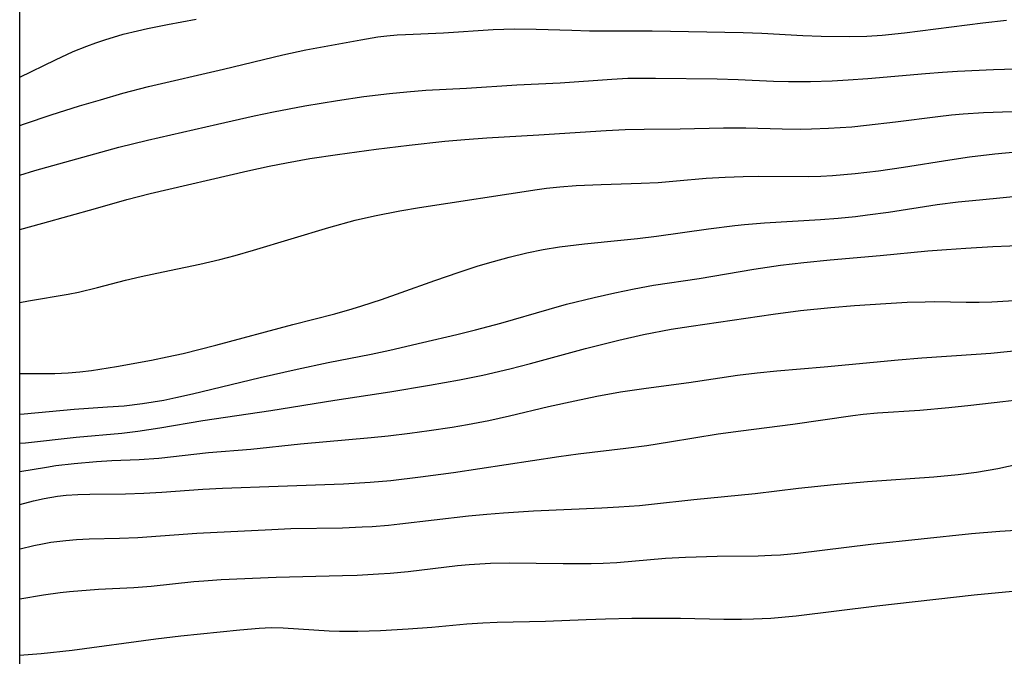
# Model space of a CAD drawing. Extents: x -331 to 331, y -217 to 217.
# Drawn here: x -331 to -250, y 132 to 185 of the extents above; entities that cross this region are included whole.
import ezdxf

# ---------------------------------------------------------------- set-up
doc = ezdxf.new("R2010")
doc.units = 0
doc.layers.add('Meterkurven', color=5, linetype='CONTINUOUS')

msp = doc.modelspace()

# ---------------------------------------------------------------- linework, layer by layer
at = {"layer": 'Meterkurven'}
for p, q in [((-330.881, -216.853), (-330.881, 216.853)), ((-330.881, 18.953), (-330.881, 216.853)), ((-320.36, 184.011), (-318.695, 184.35)), ((-320.36, 184.011), (-318.695, 184.35)), ((-318.695, 184.35), (-316.329, 184.78)), ((-318.695, 184.35), (-316.329, 184.78)), ((-257.965, 183.663), (-251.516, 184.464)), ((-257.965, 183.663), (-251.516, 184.464)), ((-251.516, 184.464), (-249.575, 184.687)), ((-251.516, 184.464), (-249.575, 184.687)), ((-323.863, 183.086), (-322.343, 183.534)), ((-323.863, 183.086), (-322.343, 183.534)), ((-322.343, 183.534), (-321.187, 183.825)), ((-322.343, 183.534), (-321.187, 183.825)), ((-321.187, 183.825), (-320.36, 184.011)), ((-321.187, 183.825), (-320.36, 184.011)), ((-301.361, 183.313), (-300.618, 183.405)), ((-301.361, 183.313), (-300.618, 183.405)), ((-300.618, 183.405), (-299.776, 183.477)), ((-300.618, 183.405), (-299.776, 183.477)), ((-299.776, 183.477), (-299.084, 183.516)), ((-299.776, 183.477), (-299.084, 183.516)), ((-299.084, 183.516), (-295.951, 183.645)), ((-299.084, 183.516), (-295.951, 183.645)), ((-295.951, 183.645), (-291.87, 183.924)), ((-295.951, 183.645), (-291.87, 183.924)), ((-291.87, 183.924), (-290.099, 183.971)), ((-291.87, 183.924), (-290.099, 183.971)), ((-290.099, 183.971), (-288.332, 183.955)), ((-290.099, 183.971), (-288.332, 183.955)), ((-288.332, 183.955), (-285.391, 183.861)), ((-288.332, 183.955), (-285.391, 183.861)), ((-285.391, 183.861), (-283.92, 183.83)), ((-285.391, 183.861), (-283.92, 183.83)), ((-283.92, 183.83), (-278.75, 183.816)), ((-283.92, 183.83), (-278.75, 183.816)), ((-278.75, 183.816), (-271.273, 183.688)), ((-278.75, 183.816), (-271.273, 183.688)), ((-271.273, 183.688), (-269.739, 183.632)), ((-271.273, 183.688), (-269.739, 183.632)), ((-269.739, 183.632), (-266.34, 183.434)), ((-269.739, 183.632), (-266.34, 183.434)), ((-266.34, 183.434), (-264.825, 183.378)), ((-266.34, 183.434), (-264.825, 183.378)), ((-264.825, 183.378), (-262.523, 183.341)), ((-264.825, 183.378), (-262.523, 183.341)), ((-262.523, 183.341), (-261.06, 183.377)), ((-262.523, 183.341), (-261.06, 183.377)), ((-261.06, 183.377), (-259.811, 183.467)), ((-261.06, 183.377), (-259.811, 183.467)), ((-259.811, 183.467), (-257.965, 183.663)), ((-259.811, 183.467), (-257.965, 183.663)), ((-326.465, 182.109), (-325.357, 182.563)), ((-326.465, 182.109), (-325.357, 182.563)), ((-325.357, 182.563), (-324.614, 182.834)), ((-325.357, 182.563), (-324.614, 182.834)), ((-324.614, 182.834), (-323.863, 183.086)), ((-324.614, 182.834), (-323.863, 183.086)), ((-307.308, 182.245), (-302.779, 183.084)), ((-307.308, 182.245), (-302.779, 183.084)), ((-302.779, 183.084), (-301.361, 183.313)), ((-302.779, 183.084), (-301.361, 183.313)), ((-327.921, 181.435), (-326.465, 182.109)), ((-327.921, 181.435), (-326.465, 182.109)), ((-314.099, 180.673), (-309.186, 181.848)), ((-314.099, 180.673), (-309.186, 181.848)), ((-309.186, 181.848), (-307.308, 182.245)), ((-309.186, 181.848), (-307.308, 182.245)), ((-330.881, 180.003), (-327.921, 181.435)), ((-330.881, 180.003), (-327.921, 181.435)), ((-320.257, 179.234), (-314.099, 180.673)), ((-320.257, 179.234), (-314.099, 180.673)), ((-260.994, 179.891), (-256.245, 180.315)), ((-260.994, 179.891), (-256.245, 180.315)), ((-256.245, 180.315), (-254.841, 180.423)), ((-256.245, 180.315), (-254.841, 180.423)), ((-254.841, 180.423), (-253.614, 180.499)), ((-254.841, 180.423), (-253.614, 180.499)), ((-253.614, 180.499), (-250.641, 180.628)), ((-253.614, 180.499), (-250.641, 180.628)), ((-250.641, 180.628), (-246.167, 180.754)), ((-250.641, 180.628), (-246.167, 180.754)), ((-294.061, 179.1), (-289.902, 179.371)), ((-294.061, 179.1), (-289.902, 179.371)), ((-289.902, 179.371), (-286.354, 179.546)), ((-289.902, 179.371), (-286.354, 179.546)), ((-286.354, 179.546), (-282.089, 179.846)), ((-286.354, 179.546), (-282.089, 179.846)), ((-282.089, 179.846), (-280.767, 179.908)), ((-282.089, 179.846), (-280.767, 179.908)), ((-280.767, 179.908), (-279.986, 179.926)), ((-280.767, 179.908), (-279.986, 179.926)), ((-279.986, 179.926), (-278.492, 179.927)), ((-279.986, 179.926), (-278.492, 179.927)), ((-278.492, 179.927), (-273.409, 179.852)), ((-278.492, 179.927), (-273.409, 179.852)), ((-273.409, 179.852), (-271.686, 179.807)), ((-273.409, 179.852), (-271.686, 179.807)), ((-271.686, 179.807), (-268.759, 179.682)), ((-271.686, 179.807), (-268.759, 179.682)), ((-268.759, 179.682), (-267.529, 179.653)), ((-268.759, 179.682), (-267.529, 179.653)), ((-267.529, 179.653), (-265.728, 179.655)), ((-267.529, 179.653), (-265.728, 179.655)), ((-265.728, 179.655), (-263.919, 179.711)), ((-265.728, 179.655), (-263.919, 179.711)), ((-263.919, 179.711), (-262.622, 179.777)), ((-263.919, 179.711), (-262.622, 179.777)), ((-262.622, 179.777), (-260.994, 179.891)), ((-262.622, 179.777), (-260.994, 179.891)), ((-324.236, 178.146), (-322.391, 178.672)), ((-324.236, 178.146), (-322.391, 178.672)), ((-322.391, 178.672), (-320.257, 179.234)), ((-322.391, 178.672), (-320.257, 179.234)), ((-302.516, 178.4), (-300.397, 178.661)), ((-302.516, 178.4), (-300.397, 178.661)), ((-300.397, 178.661), (-298.976, 178.801)), ((-300.397, 178.661), (-298.976, 178.801)), ((-298.976, 178.801), (-297.418, 178.917)), ((-298.976, 178.801), (-297.418, 178.917)), ((-297.418, 178.917), (-294.061, 179.1)), ((-297.418, 178.917), (-294.061, 179.1)), ((-325.941, 177.636), (-324.236, 178.146)), ((-325.941, 177.636), (-324.236, 178.146)), ((-307.39, 177.628), (-304.68, 178.076)), ((-307.39, 177.628), (-304.68, 178.076)), ((-304.68, 178.076), (-302.516, 178.4)), ((-304.68, 178.076), (-302.516, 178.4)), ((-330.477, 176.164), (-328.301, 176.891)), ((-330.477, 176.164), (-328.301, 176.891)), ((-328.301, 176.891), (-325.941, 177.636)), ((-328.301, 176.891), (-325.941, 177.636)), ((-311.547, 176.818), (-309.954, 177.152)), ((-311.547, 176.818), (-309.954, 177.152)), ((-309.954, 177.152), (-307.39, 177.628)), ((-309.954, 177.152), (-307.39, 177.628)), ((-255.225, 176.768), (-254.097, 176.892)), ((-255.225, 176.768), (-254.097, 176.892)), ((-254.097, 176.892), (-253.142, 176.975)), ((-254.097, 176.892), (-253.142, 176.975)), ((-253.142, 176.975), (-251.452, 177.083)), ((-253.142, 176.975), (-251.452, 177.083)), ((-251.452, 177.083), (-249.089, 177.181)), ((-251.452, 177.083), (-249.089, 177.181)), ((-330.881, 176.019), (-330.477, 176.164)), ((-330.881, 176.019), (-330.477, 176.164)), ((-320.345, 174.809), (-314.577, 176.141)), ((-320.345, 174.809), (-314.577, 176.141)), ((-314.577, 176.141), (-311.547, 176.818)), ((-314.577, 176.141), (-311.547, 176.818)), ((-261.089, 176.037), (-258.717, 176.313)), ((-261.089, 176.037), (-258.717, 176.313)), ((-258.717, 176.313), (-255.225, 176.768)), ((-258.717, 176.313), (-255.225, 176.768)), ((-288.099, 175.245), (-282.546, 175.598)), ((-288.099, 175.245), (-282.546, 175.598)), ((-282.546, 175.598), (-280.979, 175.677)), ((-282.546, 175.598), (-280.979, 175.677)), ((-280.979, 175.677), (-279.429, 175.723)), ((-280.979, 175.677), (-279.429, 175.723)), ((-279.429, 175.723), (-276.464, 175.75)), ((-279.429, 175.723), (-276.464, 175.75)), ((-276.464, 175.75), (-272.879, 175.822)), ((-276.464, 175.75), (-272.879, 175.822)), ((-272.879, 175.822), (-271.043, 175.821)), ((-272.879, 175.822), (-271.043, 175.821)), ((-271.043, 175.821), (-268.057, 175.741)), ((-271.043, 175.821), (-268.057, 175.741)), ((-268.057, 175.741), (-266.504, 175.72)), ((-268.057, 175.741), (-266.504, 175.72)), ((-266.504, 175.72), (-265.625, 175.734)), ((-266.504, 175.72), (-265.625, 175.734)), ((-265.625, 175.734), (-264.23, 175.79)), ((-265.625, 175.734), (-264.23, 175.79)), ((-264.23, 175.79), (-262.301, 175.923)), ((-264.23, 175.79), (-262.301, 175.923)), ((-262.301, 175.923), (-261.089, 176.037)), ((-262.301, 175.923), (-261.089, 176.037)), ((-322.714, 174.227), (-320.345, 174.809)), ((-322.714, 174.227), (-320.345, 174.809)), ((-298.795, 174.41), (-295.839, 174.727)), ((-298.795, 174.41), (-295.839, 174.727)), ((-295.839, 174.727), (-294.203, 174.871)), ((-295.839, 174.727), (-294.203, 174.871)), ((-294.203, 174.871), (-292.382, 175.008)), ((-294.203, 174.871), (-292.382, 175.008)), ((-292.382, 175.008), (-288.099, 175.245)), ((-292.382, 175.008), (-288.099, 175.245)), ((-329.621, 172.305), (-322.714, 174.227)), ((-329.621, 172.305), (-322.714, 174.227)), ((-306.961, 173.291), (-304.703, 173.64)), ((-306.961, 173.291), (-304.703, 173.64)), ((-304.703, 173.64), (-301.498, 174.075)), ((-304.703, 173.64), (-301.498, 174.075)), ((-301.498, 174.075), (-298.795, 174.41)), ((-301.498, 174.075), (-298.795, 174.41)), ((-252.611, 173.44), (-250.536, 173.675)), ((-252.611, 173.44), (-250.536, 173.675)), ((-250.536, 173.675), (-247.513, 173.959)), ((-250.536, 173.675), (-247.513, 173.959)), ((-310.337, 172.663), (-308.895, 172.952)), ((-310.337, 172.663), (-308.895, 172.952)), ((-308.895, 172.952), (-306.961, 173.291)), ((-308.895, 172.952), (-306.961, 173.291)), ((-258.053, 172.586), (-254.233, 173.204)), ((-258.053, 172.586), (-254.233, 173.204)), ((-254.233, 173.204), (-252.611, 173.44)), ((-254.233, 173.204), (-252.611, 173.44)), ((-330.881, 171.932), (-329.621, 172.305)), ((-330.881, 171.932), (-329.621, 172.305)), ((-320.127, 170.431), (-312.071, 172.285)), ((-320.127, 170.431), (-312.071, 172.285)), ((-312.071, 172.285), (-310.337, 172.663)), ((-312.071, 172.285), (-310.337, 172.663)), ((-263.897, 171.904), (-262.046, 172.058)), ((-263.897, 171.904), (-262.046, 172.058)), ((-262.046, 172.058), (-260.109, 172.285)), ((-262.046, 172.058), (-260.109, 172.285)), ((-260.109, 172.285), (-258.053, 172.586)), ((-260.109, 172.285), (-258.053, 172.586)), ((-282.955, 171.167), (-279.66, 171.267)), ((-282.955, 171.167), (-279.66, 171.267)), ((-279.66, 171.267), (-278.278, 171.336)), ((-279.66, 171.267), (-278.278, 171.336)), ((-278.278, 171.336), (-276.76, 171.454)), ((-278.278, 171.336), (-276.76, 171.454)), ((-276.76, 171.454), (-274.309, 171.672)), ((-276.76, 171.454), (-274.309, 171.672)), ((-274.309, 171.672), (-272.748, 171.771)), ((-274.309, 171.672), (-272.748, 171.771)), ((-272.748, 171.771), (-271.257, 171.827)), ((-272.748, 171.771), (-271.257, 171.827)), ((-271.257, 171.827), (-269.998, 171.85)), ((-271.257, 171.827), (-269.998, 171.85)), ((-269.998, 171.85), (-265.852, 171.83)), ((-269.998, 171.85), (-265.852, 171.83)), ((-265.852, 171.83), (-264.865, 171.854)), ((-265.852, 171.83), (-264.865, 171.854)), ((-264.865, 171.854), (-263.897, 171.904)), ((-264.865, 171.854), (-263.897, 171.904)), ((-322.044, 169.923), (-320.127, 170.431)), ((-322.044, 169.923), (-320.127, 170.431)), ((-297.927, 169.277), (-288.227, 170.749)), ((-297.927, 169.277), (-288.227, 170.749)), ((-288.227, 170.749), (-287.47, 170.85)), ((-288.227, 170.749), (-287.47, 170.85)), ((-287.47, 170.85), (-286.365, 170.974)), ((-287.47, 170.85), (-286.365, 170.974)), ((-286.365, 170.974), (-285.019, 171.076)), ((-286.365, 170.974), (-285.019, 171.076)), ((-285.019, 171.076), (-282.955, 171.167)), ((-285.019, 171.076), (-282.955, 171.167)), ((-324.644, 169.173), (-322.044, 169.923)), ((-324.644, 169.173), (-322.044, 169.923)), ((-255.268, 169.501), (-253.546, 169.726)), ((-255.268, 169.501), (-253.546, 169.726)), ((-253.546, 169.726), (-251.794, 169.911)), ((-253.546, 169.726), (-251.794, 169.911)), ((-251.794, 169.911), (-247.524, 170.307)), ((-251.794, 169.911), (-247.524, 170.307)), ((-328.976, 167.985), (-324.644, 169.173)), ((-328.976, 167.985), (-324.644, 169.173)), ((-301.657, 168.584), (-299.557, 168.997)), ((-301.657, 168.584), (-299.557, 168.997)), ((-299.557, 168.997), (-297.927, 169.277)), ((-299.557, 168.997), (-297.927, 169.277)), ((-261.008, 168.652), (-259.296, 168.88)), ((-261.008, 168.652), (-259.296, 168.88)), ((-259.296, 168.88), (-255.268, 169.501)), ((-259.296, 168.88), (-255.268, 169.501)), ((-330.881, 167.443), (-328.976, 167.985)), ((-330.881, 167.443), (-328.976, 167.985)), ((-305.42, 167.628), (-303.231, 168.221)), ((-305.42, 167.628), (-303.231, 168.221)), ((-303.231, 168.221), (-301.657, 168.584)), ((-303.231, 168.221), (-301.657, 168.584)), ((-271.154, 167.856), (-269.493, 167.99)), ((-271.154, 167.856), (-269.493, 167.99)), ((-269.493, 167.99), (-264.905, 168.271)), ((-269.493, 167.99), (-264.905, 168.271)), ((-264.905, 168.271), (-263.433, 168.391)), ((-264.905, 168.271), (-263.433, 168.391)), ((-263.433, 168.391), (-262.007, 168.536)), ((-263.433, 168.391), (-262.007, 168.536)), ((-262.007, 168.536), (-261.008, 168.652)), ((-262.007, 168.536), (-261.008, 168.652)), ((-311.613, 165.75), (-305.42, 167.628)), ((-311.613, 165.75), (-305.42, 167.628)), ((-278.397, 166.911), (-274.111, 167.505)), ((-278.397, 166.911), (-274.111, 167.505)), ((-274.111, 167.505), (-271.94, 167.776)), ((-274.111, 167.505), (-271.94, 167.776)), ((-271.94, 167.776), (-271.154, 167.856)), ((-271.94, 167.776), (-271.154, 167.856)), ((-284.334, 166.281), (-281.344, 166.562)), ((-284.334, 166.281), (-281.344, 166.562)), ((-281.344, 166.562), (-279.964, 166.709)), ((-281.344, 166.562), (-279.964, 166.709)), ((-279.964, 166.709), (-278.397, 166.911)), ((-279.964, 166.709), (-278.397, 166.911)), ((-313.126, 165.315), (-311.613, 165.75)), ((-313.126, 165.315), (-311.613, 165.75)), ((-290.542, 165.177), (-289.08, 165.53)), ((-290.542, 165.177), (-289.08, 165.53)), ((-289.08, 165.53), (-287.755, 165.801)), ((-289.08, 165.53), (-287.755, 165.801)), ((-287.755, 165.801), (-286.407, 166.023)), ((-287.755, 165.801), (-286.407, 166.023)), ((-286.407, 166.023), (-284.334, 166.281)), ((-286.407, 166.023), (-284.334, 166.281)), ((-259.976, 165.325), (-256.043, 165.693)), ((-259.976, 165.325), (-256.043, 165.693)), ((-256.043, 165.693), (-254.521, 165.818)), ((-256.043, 165.693), (-254.521, 165.818)), ((-254.521, 165.818), (-252.907, 165.929)), ((-254.521, 165.818), (-252.907, 165.929)), ((-252.907, 165.929), (-250.679, 166.049)), ((-252.907, 165.929), (-250.679, 166.049)), ((-250.679, 166.049), (-245.944, 166.262)), ((-250.679, 166.049), (-245.944, 166.262)), ((-316.045, 164.611), (-314.398, 164.984)), ((-316.045, 164.611), (-314.398, 164.984)), ((-314.398, 164.984), (-313.126, 165.315)), ((-314.398, 164.984), (-313.126, 165.315)), ((-293.094, 164.451), (-291.836, 164.828)), ((-293.094, 164.451), (-291.836, 164.828)), ((-291.836, 164.828), (-290.542, 165.177)), ((-291.836, 164.828), (-290.542, 165.177)), ((-268.188, 164.512), (-266.275, 164.745)), ((-268.188, 164.512), (-266.275, 164.745)), ((-266.275, 164.745), (-264.082, 164.965)), ((-266.275, 164.745), (-264.082, 164.965)), ((-264.082, 164.965), (-259.976, 165.325)), ((-264.082, 164.965), (-259.976, 165.325)), ((-320.859, 163.586), (-319.064, 163.979)), ((-320.859, 163.586), (-319.064, 163.979)), ((-319.064, 163.979), (-316.045, 164.611)), ((-319.064, 163.979), (-316.045, 164.611)), ((-296.661, 163.248), (-294.654, 163.939)), ((-296.661, 163.248), (-294.654, 163.939)), ((-294.654, 163.939), (-293.094, 164.451)), ((-294.654, 163.939), (-293.094, 164.451)), ((-274.88, 163.415), (-270.396, 164.191)), ((-274.88, 163.415), (-270.396, 164.191)), ((-270.396, 164.191), (-268.188, 164.512)), ((-270.396, 164.191), (-268.188, 164.512)), ((-324.464, 162.667), (-322.166, 163.271)), ((-324.464, 162.667), (-322.166, 163.271)), ((-322.166, 163.271), (-320.859, 163.586)), ((-322.166, 163.271), (-320.859, 163.586)), ((-299.445, 162.258), (-296.661, 163.248)), ((-299.445, 162.258), (-296.661, 163.248)), ((-278.653, 162.857), (-274.88, 163.415)), ((-278.653, 162.857), (-274.88, 163.415)), ((-326.887, 162.124), (-326.031, 162.295)), ((-326.887, 162.124), (-326.031, 162.295)), ((-326.031, 162.295), (-324.464, 162.667)), ((-326.031, 162.295), (-324.464, 162.667)), ((-281.849, 162.241), (-280.254, 162.567)), ((-281.849, 162.241), (-280.254, 162.567)), ((-280.254, 162.567), (-278.653, 162.857)), ((-280.254, 162.567), (-278.653, 162.857)), ((-330.881, 161.432), (-330.145, 161.572)), ((-330.881, 161.432), (-330.145, 161.572)), ((-330.145, 161.572), (-326.887, 162.124)), ((-330.145, 161.572), (-326.887, 162.124)), ((-302.68, 161.168), (-301.07, 161.697)), ((-302.68, 161.168), (-301.07, 161.697)), ((-301.07, 161.697), (-299.445, 162.258)), ((-301.07, 161.697), (-299.445, 162.258)), ((-285.829, 161.292), (-283.554, 161.86)), ((-285.829, 161.292), (-283.554, 161.86)), ((-283.554, 161.86), (-281.849, 162.241)), ((-283.554, 161.86), (-281.849, 162.241)), ((-259.51, 161.37), (-257.759, 161.462)), ((-259.51, 161.37), (-257.759, 161.462)), ((-257.759, 161.462), (-256.269, 161.509)), ((-257.759, 161.462), (-256.269, 161.509)), ((-256.269, 161.509), (-255.477, 161.512)), ((-256.269, 161.509), (-255.477, 161.512)), ((-255.477, 161.512), (-252.901, 161.47)), ((-255.477, 161.512), (-252.901, 161.47)), ((-252.901, 161.47), (-251.806, 161.471)), ((-252.901, 161.47), (-251.806, 161.471)), ((-251.806, 161.471), (-250.763, 161.507)), ((-251.806, 161.471), (-250.763, 161.507)), ((-250.763, 161.507), (-248.497, 161.633)), ((-250.763, 161.507), (-248.497, 161.633)), ((-304.923, 160.521), (-303.489, 160.92)), ((-304.923, 160.521), (-303.489, 160.92)), ((-303.489, 160.92), (-302.68, 161.168)), ((-303.489, 160.92), (-302.68, 161.168)), ((-291.229, 159.739), (-287.26, 160.896)), ((-291.229, 159.739), (-287.26, 160.896)), ((-287.26, 160.896), (-285.829, 161.292)), ((-287.26, 160.896), (-285.829, 161.292)), ((-268.801, 160.486), (-266.534, 160.775)), ((-268.801, 160.486), (-266.534, 160.775)), ((-266.534, 160.775), (-264.038, 161.036)), ((-266.534, 160.775), (-264.038, 161.036)), ((-264.038, 161.036), (-262.086, 161.2)), ((-264.038, 161.036), (-262.086, 161.2)), ((-262.086, 161.2), (-259.51, 161.37)), ((-262.086, 161.2), (-259.51, 161.37)), ((-308.382, 159.638), (-304.923, 160.521)), ((-308.382, 159.638), (-304.923, 160.521)), ((-275.554, 159.502), (-268.801, 160.486)), ((-275.554, 159.502), (-268.801, 160.486)), ((-314.718, 157.921), (-308.382, 159.638)), ((-314.718, 157.921), (-308.382, 159.638)), ((-294.855, 158.802), (-293.31, 159.185)), ((-294.855, 158.802), (-293.31, 159.185)), ((-293.31, 159.185), (-291.229, 159.739)), ((-293.31, 159.185), (-291.229, 159.739)), ((-279.465, 158.809), (-277.194, 159.246)), ((-279.465, 158.809), (-277.194, 159.246)), ((-277.194, 159.246), (-275.554, 159.502)), ((-277.194, 159.246), (-275.554, 159.502)), ((-297.682, 158.137), (-294.855, 158.802)), ((-297.682, 158.137), (-294.855, 158.802)), ((-284.262, 157.645), (-281.511, 158.345)), ((-284.262, 157.645), (-281.511, 158.345)), ((-281.511, 158.345), (-279.465, 158.809)), ((-281.511, 158.345), (-279.465, 158.809)), ((-317.415, 157.253), (-314.718, 157.921)), ((-317.415, 157.253), (-314.718, 157.921)), ((-301.908, 157.191), (-300.374, 157.523)), ((-301.908, 157.191), (-300.374, 157.523)), ((-300.374, 157.523), (-297.682, 158.137)), ((-300.374, 157.523), (-297.682, 158.137)), ((-288.795, 156.421), (-284.262, 157.645)), ((-288.795, 156.421), (-284.262, 157.645)), ((-250.866, 157.275), (-247.83, 157.567)), ((-250.866, 157.275), (-247.83, 157.567)), ((-322.897, 156.157), (-320.025, 156.692)), ((-322.897, 156.157), (-320.025, 156.692)), ((-320.025, 156.692), (-318.727, 156.958)), ((-320.025, 156.692), (-318.727, 156.958)), ((-318.727, 156.958), (-317.415, 157.253)), ((-318.727, 156.958), (-317.415, 157.253)), ((-305.45, 156.505), (-301.908, 157.191)), ((-305.45, 156.505), (-301.908, 157.191)), ((-264.587, 156.153), (-258.502, 156.729)), ((-264.587, 156.153), (-258.502, 156.729)), ((-258.502, 156.729), (-256.536, 156.885)), ((-258.502, 156.729), (-256.536, 156.885)), ((-256.536, 156.885), (-252.077, 157.174)), ((-256.536, 156.885), (-252.077, 157.174)), ((-252.077, 157.174), (-250.866, 157.275)), ((-252.077, 157.174), (-250.866, 157.275)), ((-325.922, 155.732), (-324.956, 155.849)), ((-325.922, 155.732), (-324.956, 155.849)), ((-324.956, 155.849), (-322.897, 156.157)), ((-324.956, 155.849), (-322.897, 156.157)), ((-311.06, 155.251), (-308.006, 155.963)), ((-311.06, 155.251), (-308.006, 155.963)), ((-308.006, 155.963), (-305.45, 156.505)), ((-308.006, 155.963), (-305.45, 156.505)), ((-292.71, 155.45), (-290.501, 155.976)), ((-292.71, 155.45), (-290.501, 155.976)), ((-290.501, 155.976), (-288.795, 156.421)), ((-290.501, 155.976), (-288.795, 156.421)), ((-270.122, 155.649), (-268.503, 155.814)), ((-270.122, 155.649), (-268.503, 155.814)), ((-268.503, 155.814), (-264.587, 156.153)), ((-268.503, 155.814), (-264.587, 156.153)), ((-330.881, 155.602), (-329.493, 155.587)), ((-330.881, 155.602), (-329.493, 155.587)), ((-329.493, 155.587), (-327.986, 155.592)), ((-329.493, 155.587), (-327.986, 155.592)), ((-327.986, 155.592), (-326.89, 155.644)), ((-327.986, 155.592), (-326.89, 155.644)), ((-326.89, 155.644), (-325.922, 155.732)), ((-326.89, 155.644), (-325.922, 155.732)), ((-316.631, 153.916), (-311.06, 155.251)), ((-316.631, 153.916), (-311.06, 155.251)), ((-297.118, 154.62), (-294.629, 155.062)), ((-297.118, 154.62), (-294.629, 155.062)), ((-294.629, 155.062), (-292.71, 155.45)), ((-294.629, 155.062), (-292.71, 155.45)), ((-275.751, 154.856), (-271.728, 155.448)), ((-275.751, 154.856), (-271.728, 155.448)), ((-271.728, 155.448), (-270.122, 155.649)), ((-271.728, 155.448), (-270.122, 155.649)), ((-300.39, 154.083), (-297.118, 154.62)), ((-300.39, 154.083), (-297.118, 154.62)), ((-281.376, 154.077), (-279.265, 154.399)), ((-281.376, 154.077), (-279.265, 154.399)), ((-279.265, 154.399), (-275.751, 154.856)), ((-279.265, 154.399), (-275.751, 154.856)), ((-319.893, 153.255), (-319.015, 153.409)), ((-319.893, 153.255), (-319.015, 153.409)), ((-319.015, 153.409), (-318.018, 153.607)), ((-319.015, 153.409), (-318.018, 153.607)), ((-318.018, 153.607), (-316.631, 153.916)), ((-318.018, 153.607), (-316.631, 153.916)), ((-310.176, 152.548), (-304.917, 153.395)), ((-310.176, 152.548), (-304.917, 153.395)), ((-304.917, 153.395), (-300.39, 154.083)), ((-304.917, 153.395), (-300.39, 154.083)), ((-287.293, 152.863), (-285.14, 153.352)), ((-287.293, 152.863), (-285.14, 153.352)), ((-285.14, 153.352), (-283.32, 153.727)), ((-285.14, 153.352), (-283.32, 153.727)), ((-283.32, 153.727), (-281.376, 154.077)), ((-283.32, 153.727), (-281.376, 154.077)), ((-249.874, 153.301), (-248.47, 153.445)), ((-249.874, 153.301), (-248.47, 153.445)), ((-330.519, 152.284), (-326.386, 152.658)), ((-330.519, 152.284), (-326.386, 152.658)), ((-326.386, 152.658), (-323.656, 152.836)), ((-326.386, 152.658), (-323.656, 152.836)), ((-323.656, 152.836), (-322.272, 152.942)), ((-323.656, 152.836), (-322.272, 152.942)), ((-322.272, 152.942), (-320.774, 153.121)), ((-322.272, 152.942), (-320.774, 153.121)), ((-320.774, 153.121), (-319.893, 153.255)), ((-320.774, 153.121), (-319.893, 153.255)), ((-315.796, 151.733), (-310.176, 152.548)), ((-315.796, 151.733), (-310.176, 152.548)), ((-290.508, 152.096), (-287.293, 152.863)), ((-290.508, 152.096), (-287.293, 152.863)), ((-260.185, 152.354), (-256.71, 152.582)), ((-260.185, 152.354), (-256.71, 152.582)), ((-256.71, 152.582), (-254.31, 152.781)), ((-256.71, 152.582), (-254.31, 152.781)), ((-254.31, 152.781), (-252.515, 152.974)), ((-254.31, 152.781), (-252.515, 152.974)), ((-252.515, 152.974), (-249.874, 153.301)), ((-252.515, 152.974), (-249.874, 153.301)), ((-330.881, 152.257), (-330.519, 152.284)), ((-330.881, 152.257), (-330.519, 152.284)), ((-319.339, 151.111), (-315.796, 151.733)), ((-319.339, 151.111), (-315.796, 151.733)), ((-293.989, 151.396), (-292.232, 151.726)), ((-293.989, 151.396), (-292.232, 151.726)), ((-292.232, 151.726), (-290.508, 152.096)), ((-292.232, 151.726), (-290.508, 152.096)), ((-267.175, 151.413), (-262.227, 152.142)), ((-267.175, 151.413), (-262.227, 152.142)), ((-262.227, 152.142), (-261.38, 152.244)), ((-262.227, 152.142), (-261.38, 152.244)), ((-261.38, 152.244), (-260.185, 152.354)), ((-261.38, 152.244), (-260.185, 152.354)), ((-321.136, 150.835), (-319.339, 151.111)), ((-321.136, 150.835), (-319.339, 151.111)), ((-297.151, 150.89), (-295.255, 151.181)), ((-297.151, 150.89), (-295.255, 151.181)), ((-295.255, 151.181), (-293.989, 151.396)), ((-295.255, 151.181), (-293.989, 151.396)), ((-271.449, 150.882), (-267.175, 151.413)), ((-271.449, 150.882), (-267.175, 151.413)), ((-330.414, 149.89), (-326.232, 150.345)), ((-330.414, 149.89), (-326.232, 150.345)), ((-326.232, 150.345), (-322.469, 150.687)), ((-326.232, 150.345), (-322.469, 150.687)), ((-322.469, 150.687), (-321.136, 150.835)), ((-322.469, 150.687), (-321.136, 150.835)), ((-307.731, 149.792), (-301.922, 150.313)), ((-307.731, 149.792), (-301.922, 150.313)), ((-301.922, 150.313), (-300.515, 150.461)), ((-301.922, 150.313), (-300.515, 150.461)), ((-300.515, 150.461), (-298.723, 150.675)), ((-300.515, 150.461), (-298.723, 150.675)), ((-298.723, 150.675), (-297.151, 150.89)), ((-298.723, 150.675), (-297.151, 150.89)), ((-277.327, 149.954), (-273.327, 150.625)), ((-277.327, 149.954), (-273.327, 150.625)), ((-273.327, 150.625), (-271.449, 150.882)), ((-273.327, 150.625), (-271.449, 150.882)), ((-330.881, 149.845), (-330.414, 149.89)), ((-330.881, 149.845), (-330.414, 149.89)), ((-315.325, 149.079), (-311.847, 149.375)), ((-315.325, 149.079), (-311.847, 149.375)), ((-311.847, 149.375), (-307.731, 149.792)), ((-311.847, 149.375), (-307.731, 149.792)), ((-284.848, 148.968), (-280.934, 149.442)), ((-284.848, 148.968), (-280.934, 149.442)), ((-280.934, 149.442), (-279.197, 149.672)), ((-280.934, 149.442), (-279.197, 149.672)), ((-279.197, 149.672), (-277.327, 149.954)), ((-279.197, 149.672), (-277.327, 149.954)), ((-323.296, 148.421), (-321.028, 148.509)), ((-323.296, 148.421), (-321.028, 148.509)), ((-321.028, 148.509), (-319.407, 148.63)), ((-321.028, 148.509), (-319.407, 148.63)), ((-319.407, 148.63), (-315.325, 149.079)), ((-319.407, 148.63), (-315.325, 149.079)), ((-295.124, 147.447), (-286.445, 148.756)), ((-295.124, 147.447), (-286.445, 148.756)), ((-286.445, 148.756), (-284.848, 148.968)), ((-286.445, 148.756), (-284.848, 148.968)), ((-330.881, 147.512), (-328.681, 147.889)), ((-330.881, 147.512), (-328.681, 147.889)), ((-328.681, 147.889), (-327.9, 148.005)), ((-328.681, 147.889), (-327.9, 148.005)), ((-327.9, 148.005), (-326.398, 148.19)), ((-327.9, 148.005), (-326.398, 148.19)), ((-326.398, 148.19), (-324.553, 148.352)), ((-326.398, 148.19), (-324.553, 148.352)), ((-324.553, 148.352), (-323.296, 148.421)), ((-324.553, 148.352), (-323.296, 148.421)), ((-252.023, 147.477), (-250.291, 147.773)), ((-252.023, 147.477), (-250.291, 147.773)), ((-250.291, 147.773), (-247.712, 148.335)), ((-250.291, 147.773), (-247.712, 148.335)), ((-300.297, 146.79), (-297.86, 147.076)), ((-300.297, 146.79), (-297.86, 147.076)), ((-297.86, 147.076), (-295.124, 147.447)), ((-297.86, 147.076), (-295.124, 147.447)), ((-261.028, 146.694), (-255.556, 147.078)), ((-261.028, 146.694), (-255.556, 147.078)), ((-255.556, 147.078), (-253.55, 147.274)), ((-255.556, 147.078), (-253.55, 147.274)), ((-253.55, 147.274), (-252.023, 147.477)), ((-253.55, 147.274), (-252.023, 147.477)), ((-319.164, 145.831), (-315.783, 146.061)), ((-319.164, 145.831), (-315.783, 146.061)), ((-315.783, 146.061), (-314.158, 146.144)), ((-315.783, 146.061), (-314.158, 146.144)), ((-314.158, 146.144), (-309.584, 146.324)), ((-314.158, 146.144), (-309.584, 146.324)), ((-309.584, 146.324), (-304.198, 146.5)), ((-309.584, 146.324), (-304.198, 146.5)), ((-304.198, 146.5), (-301.987, 146.634)), ((-304.198, 146.5), (-301.987, 146.634)), ((-301.987, 146.634), (-300.297, 146.79)), ((-301.987, 146.634), (-300.297, 146.79)), ((-270.276, 145.713), (-266.718, 146.152)), ((-270.276, 145.713), (-266.718, 146.152)), ((-266.718, 146.152), (-263.785, 146.465)), ((-266.718, 146.152), (-263.785, 146.465)), ((-263.785, 146.465), (-261.028, 146.694)), ((-263.785, 146.465), (-261.028, 146.694)), ((-329.732, 145.096), (-328.872, 145.292)), ((-329.732, 145.096), (-328.872, 145.292)), ((-328.872, 145.292), (-327.761, 145.484)), ((-328.872, 145.292), (-327.761, 145.484)), ((-327.761, 145.484), (-327.054, 145.562)), ((-327.761, 145.484), (-327.054, 145.562)), ((-327.054, 145.562), (-326.079, 145.623)), ((-327.054, 145.562), (-326.079, 145.623)), ((-326.079, 145.623), (-325.099, 145.651)), ((-326.079, 145.623), (-325.099, 145.651)), ((-325.099, 145.651), (-322.152, 145.689)), ((-325.099, 145.651), (-322.152, 145.689)), ((-322.152, 145.689), (-320.659, 145.745)), ((-322.152, 145.689), (-320.659, 145.745)), ((-320.659, 145.745), (-319.164, 145.831)), ((-320.659, 145.745), (-319.164, 145.831)), ((-275.339, 145.206), (-270.276, 145.713)), ((-275.339, 145.206), (-270.276, 145.713)), ((-330.881, 144.793), (-329.732, 145.096)), ((-330.881, 144.793), (-329.732, 145.096)), ((-288.537, 144.275), (-282.9, 144.527)), ((-288.537, 144.275), (-282.9, 144.527)), ((-282.9, 144.527), (-281.507, 144.607)), ((-282.9, 144.527), (-281.507, 144.607)), ((-281.507, 144.607), (-279.816, 144.733)), ((-281.507, 144.607), (-279.816, 144.733)), ((-279.816, 144.733), (-278.81, 144.829)), ((-279.816, 144.733), (-278.81, 144.829)), ((-278.81, 144.829), (-275.339, 145.206)), ((-278.81, 144.829), (-275.339, 145.206)), ((-299.569, 143.2), (-293.896, 143.859)), ((-299.569, 143.2), (-293.896, 143.859)), ((-293.896, 143.859), (-292.374, 144.015)), ((-293.896, 143.859), (-292.374, 144.015)), ((-292.374, 144.015), (-291.011, 144.127)), ((-292.374, 144.015), (-291.011, 144.127)), ((-291.011, 144.127), (-288.537, 144.275)), ((-291.011, 144.127), (-288.537, 144.275)), ((-310.108, 142.757), (-308.537, 142.817)), ((-310.108, 142.757), (-308.537, 142.817)), ((-308.537, 142.817), (-304.273, 142.887)), ((-308.537, 142.817), (-304.273, 142.887)), ((-304.273, 142.887), (-302.657, 142.954)), ((-304.273, 142.887), (-302.657, 142.954)), ((-302.657, 142.954), (-301.849, 143.003)), ((-302.657, 142.954), (-301.849, 143.003)), ((-301.849, 143.003), (-300.489, 143.11)), ((-301.849, 143.003), (-300.489, 143.11)), ((-300.489, 143.11), (-299.569, 143.2)), ((-300.489, 143.11), (-299.569, 143.2)), ((-250.104, 142.602), (-244.728, 142.971)), ((-250.104, 142.602), (-244.728, 142.971)), ((-325.165, 141.971), (-322.648, 142.022)), ((-325.165, 141.971), (-322.648, 142.022)), ((-322.648, 142.022), (-321.138, 142.076)), ((-322.648, 142.022), (-321.138, 142.076)), ((-321.138, 142.076), (-316.272, 142.436)), ((-321.138, 142.076), (-316.272, 142.436)), ((-316.272, 142.436), (-310.108, 142.757)), ((-316.272, 142.436), (-310.108, 142.757)), ((-260.751, 141.533), (-252.436, 142.416)), ((-260.751, 141.533), (-252.436, 142.416)), ((-252.436, 142.416), (-250.104, 142.602)), ((-252.436, 142.416), (-250.104, 142.602)), ((-330.834, 141.163), (-329.705, 141.434)), ((-330.834, 141.163), (-329.705, 141.434)), ((-329.705, 141.434), (-329.008, 141.573)), ((-329.705, 141.434), (-329.008, 141.573)), ((-329.008, 141.573), (-328.307, 141.691)), ((-329.008, 141.573), (-328.307, 141.691)), ((-328.307, 141.691), (-327.068, 141.849)), ((-328.307, 141.691), (-327.068, 141.849)), ((-327.068, 141.849), (-326.188, 141.922)), ((-327.068, 141.849), (-326.188, 141.922)), ((-326.188, 141.922), (-325.165, 141.971)), ((-326.188, 141.922), (-325.165, 141.971)), ((-266.764, 140.804), (-260.751, 141.533)), ((-266.764, 140.804), (-260.751, 141.533)), ((-330.881, 141.151), (-330.834, 141.163)), ((-330.881, 141.151), (-330.834, 141.163)), ((-281.668, 140.04), (-277.674, 140.377)), ((-281.668, 140.04), (-277.674, 140.377)), ((-277.674, 140.377), (-276.003, 140.474)), ((-277.674, 140.377), (-276.003, 140.474)), ((-276.003, 140.474), (-273.404, 140.56)), ((-276.003, 140.474), (-273.404, 140.56)), ((-273.404, 140.56), (-270.038, 140.584)), ((-273.404, 140.56), (-270.038, 140.584)), ((-270.038, 140.584), (-268.921, 140.619)), ((-270.038, 140.584), (-268.921, 140.619)), ((-268.921, 140.619), (-268.178, 140.668)), ((-268.921, 140.619), (-268.178, 140.668)), ((-268.178, 140.668), (-266.764, 140.804)), ((-268.178, 140.668), (-266.764, 140.804)), ((-298.861, 139.296), (-294.809, 139.782)), ((-298.861, 139.296), (-294.809, 139.782)), ((-294.809, 139.782), (-293.836, 139.869)), ((-294.809, 139.782), (-293.836, 139.869)), ((-293.836, 139.869), (-292.086, 139.968)), ((-293.836, 139.869), (-292.086, 139.968)), ((-292.086, 139.968), (-290.543, 139.996)), ((-292.086, 139.968), (-290.543, 139.996)), ((-290.543, 139.996), (-286.104, 139.937)), ((-290.543, 139.996), (-286.104, 139.937)), ((-286.104, 139.937), (-283.785, 139.949)), ((-286.104, 139.937), (-283.785, 139.949)), ((-283.785, 139.949), (-282.791, 139.98)), ((-283.785, 139.949), (-282.791, 139.98)), ((-282.791, 139.98), (-281.668, 140.04)), ((-282.791, 139.98), (-281.668, 140.04)), ((-314.27, 138.616), (-309.746, 138.833)), ((-314.27, 138.616), (-309.746, 138.833)), ((-309.746, 138.833), (-304.286, 138.947)), ((-309.746, 138.833), (-304.286, 138.947)), ((-304.286, 138.947), (-303.079, 138.988)), ((-304.286, 138.947), (-303.079, 138.988)), ((-303.079, 138.988), (-301.316, 139.083)), ((-303.079, 138.988), (-301.316, 139.083)), ((-301.316, 139.083), (-300.361, 139.154)), ((-301.316, 139.083), (-300.361, 139.154)), ((-300.361, 139.154), (-298.861, 139.296)), ((-300.361, 139.154), (-298.861, 139.296)), ((-324.4, 137.823), (-321.468, 137.972)), ((-324.4, 137.823), (-321.468, 137.972)), ((-321.468, 137.972), (-320.04, 138.074)), ((-321.468, 137.972), (-320.04, 138.074)), ((-320.04, 138.074), (-316.538, 138.451)), ((-320.04, 138.074), (-316.538, 138.451)), ((-316.538, 138.451), (-315.708, 138.525)), ((-316.538, 138.451), (-315.708, 138.525)), ((-315.708, 138.525), (-314.27, 138.616)), ((-315.708, 138.525), (-314.27, 138.616)), ((-330.881, 137.039), (-328.933, 137.372)), ((-330.881, 137.039), (-328.933, 137.372)), ((-328.933, 137.372), (-327.543, 137.557)), ((-328.933, 137.372), (-327.543, 137.557)), ((-327.543, 137.557), (-326.772, 137.639)), ((-327.543, 137.557), (-326.772, 137.639)), ((-326.772, 137.639), (-324.4, 137.823)), ((-326.772, 137.639), (-324.4, 137.823)), ((-260.236, 136.455), (-252.24, 137.354)), ((-260.236, 136.455), (-252.24, 137.354)), ((-252.24, 137.354), (-249.069, 137.653)), ((-252.24, 137.354), (-249.069, 137.653)), ((-266.902, 135.644), (-260.236, 136.455)), ((-266.902, 135.644), (-260.236, 136.455)), ((-268.989, 135.453), (-266.902, 135.644)), ((-268.989, 135.453), (-266.902, 135.644)), ((-298.881, 134.562), (-296.908, 134.706)), ((-298.881, 134.562), (-296.908, 134.706)), ((-296.908, 134.706), (-294.034, 134.971)), ((-296.908, 134.706), (-294.034, 134.971)), ((-294.034, 134.971), (-292.703, 135.064)), ((-294.034, 134.971), (-292.703, 135.064)), ((-292.703, 135.064), (-291.537, 135.109)), ((-292.703, 135.064), (-291.537, 135.109)), ((-291.537, 135.109), (-287.541, 135.19)), ((-291.537, 135.109), (-287.541, 135.19)), ((-287.541, 135.19), (-284.195, 135.343)), ((-287.541, 135.19), (-284.195, 135.343)), ((-284.195, 135.343), (-282.617, 135.4)), ((-284.195, 135.343), (-282.617, 135.4)), ((-282.617, 135.4), (-280.442, 135.443)), ((-282.617, 135.4), (-280.442, 135.443)), ((-280.442, 135.443), (-277.952, 135.455)), ((-280.442, 135.443), (-277.952, 135.455)), ((-277.952, 135.455), (-276.44, 135.437)), ((-277.952, 135.455), (-276.44, 135.437)), ((-276.44, 135.437), (-272.849, 135.354)), ((-276.44, 135.437), (-272.849, 135.354)), ((-272.849, 135.354), (-271.402, 135.35)), ((-272.849, 135.354), (-271.402, 135.35)), ((-271.402, 135.35), (-270.401, 135.376)), ((-271.402, 135.35), (-270.401, 135.376)), ((-270.401, 135.376), (-268.989, 135.453)), ((-270.401, 135.376), (-268.989, 135.453)), ((-319.65, 133.73), (-317.6, 133.982)), ((-319.65, 133.73), (-317.6, 133.982)), ((-317.6, 133.982), (-312.734, 134.494)), ((-317.6, 133.982), (-312.734, 134.494)), ((-312.734, 134.494), (-311.151, 134.628)), ((-312.734, 134.494), (-311.151, 134.628)), ((-311.151, 134.628), (-310.145, 134.661)), ((-311.151, 134.628), (-310.145, 134.661)), ((-310.145, 134.661), (-309.173, 134.641)), ((-310.145, 134.661), (-309.173, 134.641)), ((-309.173, 134.641), (-305.382, 134.404)), ((-309.173, 134.641), (-305.382, 134.404)), ((-305.382, 134.404), (-304.521, 134.379)), ((-305.382, 134.404), (-304.521, 134.379)), ((-304.521, 134.379), (-303.005, 134.381)), ((-304.521, 134.379), (-303.005, 134.381)), ((-303.005, 134.381), (-301.157, 134.439)), ((-303.005, 134.381), (-301.157, 134.439)), ((-301.157, 134.439), (-298.881, 134.562)), ((-301.157, 134.439), (-298.881, 134.562)), ((-326.553, 132.816), (-319.65, 133.73)), ((-326.553, 132.816), (-319.65, 133.73)), ((-330.881, 132.394), (-330.528, 132.414)), ((-330.881, 132.394), (-330.528, 132.414)), ((-330.528, 132.414), (-329.101, 132.533)), ((-330.528, 132.414), (-329.101, 132.533)), ((-329.101, 132.533), (-326.553, 132.816)), ((-329.101, 132.533), (-326.553, 132.816))]:
    msp.add_line(p, q, dxfattribs=at)

doc.saveas('drawing.dxf')
